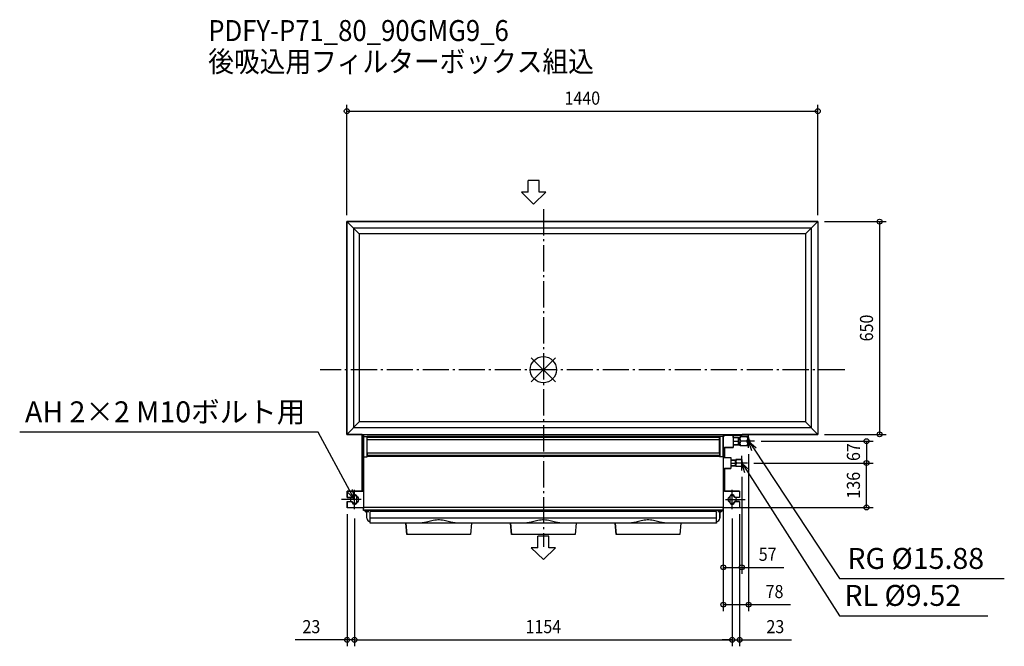
# Model space of a CAD drawing. Extents: x -1601 to 1409, y -845 to 1069.
import ezdxf
from ezdxf.enums import TextEntityAlignment as Align

# ---------------------------------------------------------------- set-up
doc = ezdxf.new("R2010")
doc.units = 0
doc.header["$LTSCALE"] = 20
doc.header["$MEASUREMENT"] = 0
doc.header["$PDMODE"] = 3
doc.header["$PDSIZE"] = -2
doc.linetypes.add('DASHDOT', pattern=[5.5, 4, -0.6, 0.3, -0.6])
doc.layers.get('DEFPOINTS').update_dxf_attribs({"linetype": 'CONTINUOUS'})
for name, color, linetype in [('ARRANGE', 1, 'CONTINUOUS'), ('BASIS', 6, 'DASHDOT'), ('DETAIL', 5, 'CONTINUOUS'), ('ETC', 61, 'CONTINUOUS'), ('FIX', 11, 'CONTINUOUS'), ('NOTE', 4, 'CONTINUOUS'), ('OUTLINE', 3, 'CONTINUOUS'), ('SIZE', 30, 'CONTINUOUS')]:
    doc.layers.add(name, color=color, linetype=linetype)
doc.styles.get("Standard").update_dxf_attribs({"font": 'SIMPLEX', "width": 0.9, "bigfont": 'BIGFONT'})

msp = doc.modelspace()

# ---------------------------------------------------------------- linework, layer by layer
at = {"layer": 'ARRANGE', "color": 1, "linetype": 'Continuous'}
for p, q in [((-36.8, -36.8), (36.8, 36.8)), ((-36.8, 36.8), (36.8, -36.8))]:
    msp.add_line(p, q, dxfattribs=at)
msp.add_circle((0, 0), 40, dxfattribs=at)
at = {"layer": 'BASIS', "color": 6, "linetype": 'DASHDOT'}
for p, q in [((0, 490.5), (0, -541.3)), ((0, 490.5), (0, -541.3)), ((921.5, 0), (-682.4, 0))]:
    msp.add_line(p, q, dxfattribs=at)
at = {"layer": 'DEFPOINTS', "color": 30, "linetype": 'Continuous'}
for p in [(839, 789.8), (-601, 452.5), (839, 452.5), (839, 452.5), (839, -197.5), (1027.8, -197.5), (627.5, -238.4), (645.7, -218.2), (623.6, -285.2), (623.6, -285.2), (987.8, -285.2), (987.8, -285.2), (550, -301.7), (550, -301.7), (606.5, -307.7), (549.5, -420.8), (-600, -421.5), (-577, -434.5), (-577, -434.5), (577, -434.5), (577, -434.5), (600, -421.5), (606.5, -603.9), (627.5, -717.8), (-577, -825), (577, -825), (600, -825)]:
    msp.add_point(p, dxfattribs=at)
at = {"layer": 'DETAIL', "color": 5, "linetype": 'Continuous'}
for p, q in [((-601, 452.5), (-601, -197.5)), ((839, 452.5), (-601, 452.5)), ((-563.2, 414.7), (-601, 452.5)), ((801.2, 414.7), (839, 452.5)), ((839, 452.5), (839, -197.5)), ((-580.7, 432.2), (-580.7, -177.2)), ((818.7, 432.2), (-580.7, 432.2)), ((818.7, 432.2), (818.7, -177.2)), ((-563.2, 414.7), (-563.2, -159.7)), ((801.2, 414.7), (-563.2, 414.7)), ((801.2, 414.7), (801.2, -159.7)), ((-563.2, -159.7), (-601, -197.5)), ((818.7, -177.2), (-580.7, -177.2)), ((801.2, -159.7), (-563.2, -159.7)), ((801.2, -159.7), (839, -197.5)), ((-601, -197.5), (839, -197.5)), ((-554, -197.5), (-554, -371.5)), ((-550, -197.5), (-550, -203.8)), ((-550, -203.8), (-538.5, -203.8)), ((-549, -265.8), (-549, -203.8)), ((-539, -265.8), (-539, -203.8)), ((-538.5, -254.1), (-538.5, -203.8)), ((539, -204.5), (-538.5, -204.5)), ((539, -207.2), (-538.5, -207.2)), ((550, -203.8), (538.5, -203.8)), ((538.5, -254.1), (538.5, -203.8)), ((539, -203.8), (539, -265.8)), ((549, -203.8), (549, -265.8)), ((549.4, -265.8), (549.4, -203.8)), ((549.4, -208.2), (550, -208.2)), ((550, -197.5), (550, -203.8)), ((553, -203.5), (550, -203.5)), ((550, -203.8), (550, -265.8)), ((553, -197.5), (553, -203.5)), ((554, -200.3), (583, -199.8)), ((580, -199.8), (580, -237.2)), ((597, -206.7), (580, -206.7)), ((580.1, -206.7), (580.1, -199.8)), ((583, -197.5), (583, -199.8)), ((583, -199.5), (607.5, -199.5)), ((597, -229.7), (597, -206.7)), ((597, -207.1), (601.5, -207.1)), ((623.8, -203.6), (601.5, -203.6)), ((601.5, -232.7), (601.5, -203.6)), ((607.5, -197.5), (607.5, -199.5)), ((608, -197.5), (608, -199)), ((623.5, -208.6), (623.5, -203.6)), ((623.8, -203.6), (627.5, -206.7)), ((627.5, -229.7), (627.5, -206.7)), ((539, -214.1), (-538.5, -214.1)), ((549, -237.2), (549.4, -237.2)), ((550, -237.2), (580, -237.2)), ((554, -237.2), (554, -268.7)), ((580, -218.2), (595.2, -218.2)), ((580, -229.7), (597, -229.7)), ((597, -229.3), (601.5, -229.3)), ((623.8, -232.7), (601.5, -232.7)), ((621.5, -218.2), (603.5, -218.2)), ((623.5, -223.1), (623.5, -213.2)), ((623.5, -227.7), (623.5, -232.7)), ((623.8, -232.7), (627.5, -229.7)), ((-550, -265.8), (-550, -424.5)), ((-550, -265.8), (-538.5, -265.8)), ((-538.5, -254.1), (-538.5, -265.8)), ((-538.5, -254.1), (539, -254.1)), ((539, -262.4), (-538.5, -262.4)), ((539, -265.1), (-538.5, -265.1)), ((538.5, -254.1), (538.5, -265.8)), ((550, -265.8), (538.5, -265.8)), ((550, -265.8), (550, -424.5)), ((550, -268.7), (573, -268.7)), ((573, -268.7), (573, -301.7)), ((587, -276.7), (573, -276.7)), ((573, -285.2), (585.7, -285.2)), ((573, -293.7), (587, -293.7)), ((587, -293.7), (587, -276.7)), ((587, -277.2), (588.5, -277.2)), ((587, -293.1), (588.5, -293.1)), ((606.5, -274.2), (588.5, -274.2)), ((588.5, -296.2), (588.5, -274.2)), ((606.5, -296.2), (588.5, -296.2)), ((604.8, -285.2), (590.2, -285.2)), ((606.5, -274.2), (606.5, -296.2)), ((550, -301.7), (573, -301.7)), ((554, -314.7), (550, -314.7)), ((554, -371.5), (554, -301.7)), ((-550, -371.5), (-600, -371.5)), ((-600, -371.5), (-600, -390.5)), ((-600, -390.5), (-584, -390.5)), ((-584, -388.5), (-584, -390.5)), ((-570, -404.5), (-570, -388.5)), ((-554, -370.7), (-550, -370.7)), ((554, -361.7), (550, -361.7)), ((600, -371.5), (550, -371.5)), ((570, -388.5), (570, -404.5)), ((584, -390.5), (584, -388.5)), ((600, -390.5), (584, -390.5)), ((600, -371.5), (600, -390.5)), ((-600, -402.5), (-584, -402.5)), ((-600, -402.5), (-600, -421.5)), ((-584, -402.5), (-584, -404.5)), ((550, -420.7), (-550, -420.7)), ((600, -402.5), (584, -402.5)), ((584, -404.5), (584, -402.5)), ((600, -402.5), (600, -421.5)), ((-550, -421.5), (-600, -421.5)), ((-552, -422.5), (-552, -421.5)), ((-552, -422.5), (-550, -422.5)), ((-550, -422.5), (-550, -421.5)), ((-550, -424.6), (-550, -424.5)), ((-549.5, -424.6), (-550, -424.6)), ((-549.5, -430.3), (-549.5, -424.5)), ((-549.5, -427.8), (549.5, -427.8)), ((-549.5, -427.8), (549.5, -427.8)), ((549.5, -430.3), (-549.5, -430.3)), ((-533.8, -434.3), (-542.2, -434.3)), ((-541, -434.3), (-540.7, -434.5)), ((-540.7, -434.5), (-540.6, -434.5)), ((-539.2, -453.5), (-539.5, -436.3)), ((529, -432.9), (-529, -432.9)), ((-529, -468.4), (-529, -432.9)), ((529, -433), (-329, -433)), ((529, -468.4), (529, -432.9)), ((542.1, -434.3), (533.7, -434.3)), ((539.2, -453.5), (539.5, -436.3)), ((540.5, -434.6), (540.6, -434.5)), ((540.6, -434.5), (540.8, -434.4)), ((540.7, -434.5), (540.7, -434.5)), ((540.8, -434.4), (541, -434.3)), ((540.8, -434.4), (541, -434.3)), ((549.5, -430.3), (549.5, -424.5)), ((550, -424.6), (549.5, -424.6)), ((600, -421.5), (550, -421.5)), ((550, -424.6), (550, -424.5)), ((550.1, -421.5), (550.1, -422.5)), ((552.1, -422.5), (550.1, -422.5)), ((552.1, -421.5), (552.1, -422.5)), ((-529, -463.3), (-529.2, -463.3)), ((529, -453.7), (-529, -453.7)), ((17, -468.4), (-529, -468.4)), ((-420, -468.4), (-417.5, -503.3)), ((-370.6, -468.3), (-269.5, -468.3)), ((-220.1, -468.4), (-222.6, -503.3)), ((-100, -468.4), (-97.5, -503.3)), ((-50.6, -468.3), (50.5, -468.3)), ((267, -468.4), (12, -468.4)), ((99.9, -468.4), (97.4, -503.3)), ((529, -468.4), (167.9, -468.4)), ((220, -468.4), (222.5, -503.3)), ((269.4, -468.3), (370.5, -468.3)), ((419.9, -468.4), (417.4, -503.3)), ((529.2, -463.3), (529, -463.3)), ((-222.6, -503.3), (-417.5, -503.3)), ((97.4, -503.3), (-97.5, -503.3)), ((417.4, -503.3), (222.5, -503.3))]:
    msp.add_line(p, q, dxfattribs=at)
for points in [[(-539, -207.6), (-539, -207.5), (-538.8, -207.2), (-538.7, -206.9), (-538.5, -206.6)], [(538.5, -206.7), (538.6, -207), (538.8, -207.3), (538.9, -207.7), (539, -208.1), (539, -208.6)], [(595.2, -206.7), (595.9, -207.9), (596.4, -209.1), (596.7, -210.2), (596.9, -211.3), (597, -212.4)], [(603.5, -203.6), (602.6, -205.4), (601.9, -207), (601.5, -208.6)], [(621.5, -203.6), (622.4, -205.4), (623.1, -207), (623.5, -208.6)], [(623.5, -208.6), (623.8, -210.1), (623.8, -211.7), (623.5, -213.2)], [(597, -212.4), (596.9, -213.5), (596.7, -214.6), (596.4, -215.7), (595.9, -216.9), (595.2, -218.2)], [(595.2, -218.2), (595.9, -219.4), (596.4, -220.6), (596.7, -221.7), (596.9, -222.8), (597, -223.9)], [(597, -223.9), (596.9, -225), (596.7, -226.1), (596.4, -227.2), (595.9, -228.4), (595.2, -229.7)], [(601.5, -213.2), (601.9, -214.8), (602.6, -216.4), (603.5, -218.2)], [(603.5, -218.2), (602.6, -219.9), (601.9, -221.5), (601.5, -223.1)], [(601.5, -227.7), (601.9, -229.3), (602.6, -230.9), (603.5, -232.7)], [(623.5, -213.2), (623.1, -214.8), (622.4, -216.4), (621.5, -218.2)], [(621.5, -218.2), (622.4, -219.9), (623.1, -221.5), (623.5, -223.1)], [(623.5, -227.7), (623.1, -229.3), (622.4, -230.9), (621.5, -232.7)], [(623.5, -223.1), (623.8, -224.6), (623.8, -226.2), (623.5, -227.7)], [(627.5, -211.2), (628.3, -211.6), (629.5, -212.8), (630.3, -214.2), (630.8, -216), (631, -218.2)], [(627.5, -225.1), (628.3, -224.7), (629.5, -223.5), (630.3, -222.1), (630.8, -220.3), (631, -218.2)], [(-538.5, -263), (-538.7, -262.7), (-538.8, -262.4), (-539, -262.1), (-539, -262)], [(539, -261), (539, -261.5), (538.9, -261.9), (538.8, -262.3), (538.6, -262.6), (538.5, -262.9)], [(585.7, -276.7), (586.3, -277.8), (586.7, -278.9), (586.9, -279.9), (587, -280.9)], [(587, -280.9), (586.9, -281.9), (586.7, -282.9), (586.3, -284), (585.7, -285.2)], [(585.7, -285.2), (586.3, -286.3), (586.7, -287.4), (586.9, -288.4), (587, -289.4)], [(587, -289.4), (586.9, -290.4), (586.7, -291.4), (586.3, -292.5), (585.7, -293.7)], [(590.2, -274.2), (589.4, -275.6), (588.9, -277), (588.6, -278.3), (588.5, -279.7)], [(588.5, -279.7), (588.6, -281), (588.9, -282.3), (589.4, -283.7), (590.2, -285.2)], [(590.2, -285.2), (589.4, -286.6), (588.9, -288), (588.6, -289.3), (588.5, -290.7)], [(588.5, -290.7), (588.6, -292), (588.9, -293.3), (589.4, -294.7), (590.2, -296.2)], [(604.8, -274.2), (605.6, -275.6), (606.1, -277), (606.4, -278.3), (606.5, -279.7)], [(606.5, -279.7), (606.4, -281), (606.1, -282.3), (605.6, -283.7), (604.8, -285.2)], [(604.8, -285.2), (605.6, -286.6), (606.1, -288), (606.4, -289.3), (606.5, -290.7)], [(606.5, -290.7), (606.4, -292), (606.1, -293.3), (605.6, -294.7), (604.8, -296.2)], [(606.5, -281), (607.3, -281.5), (608, -282.5), (608.4, -283.7), (608.5, -285.2)], [(606.5, -289.3), (607.3, -288.8), (608, -287.8), (608.4, -286.6), (608.5, -285.2)], [(-267.1, -468.4), (-269.3, -468.3), (-271.7, -468.1), (-274.3, -467.6), (-277, -467.1), (-280, -466.3), (-283.3, -465.4), (-286.8, -464.4), (-290.7, -463.4), (-294.8, -462.3), (-299.2, -461.3), (-303.7, -460.4), (-308.3, -459.7), (-313, -459.2), (-317.7, -458.9), (-322.4, -458.9), (-327.1, -459.2), (-331.8, -459.7), (-336.4, -460.4), (-340.9, -461.3), (-345.3, -462.3), (-349.4, -463.4), (-353.3, -464.4), (-356.8, -465.4), (-360.1, -466.3), (-363.1, -467.1), (-365.8, -467.6), (-368.4, -468.1), (-370.8, -468.3), (-373, -468.4)], [(52.9, -468.4), (50.7, -468.3), (48.3, -468.1), (45.7, -467.6), (43, -467.1), (40, -466.3), (36.7, -465.4), (33.2, -464.4), (29.3, -463.4), (25.2, -462.3), (20.8, -461.3), (16.3, -460.4), (11.7, -459.7), (7, -459.2), (2.3, -458.9), (-2.4, -458.9), (-7.1, -459.2), (-11.8, -459.7), (-16.4, -460.4), (-20.9, -461.3), (-25.3, -462.3), (-29.4, -463.4), (-33.3, -464.4), (-36.8, -465.4), (-40.1, -466.3), (-43.1, -467.1), (-45.8, -467.6), (-48.4, -468.1), (-50.8, -468.3), (-53, -468.4)], [(372.9, -468.4), (370.7, -468.3), (368.3, -468.1), (365.7, -467.6), (363, -467.1), (360, -466.3), (356.7, -465.4), (353.2, -464.4), (349.3, -463.4), (345.2, -462.3), (340.8, -461.3), (336.3, -460.4), (331.7, -459.7), (327, -459.2), (322.3, -458.9), (317.6, -458.9), (312.9, -459.2), (308.2, -459.7), (303.6, -460.4), (299.1, -461.3), (294.7, -462.3), (290.6, -463.4), (286.7, -464.4), (283.2, -465.4), (279.9, -466.3), (276.9, -467.1), (274.2, -467.6), (271.6, -468.1), (269.2, -468.3), (267, -468.4)]]:
    msp.add_lwpolyline(points, dxfattribs=at)
for centre, radius, start, end in [((554, -201.3), 1, 91, 180), ((607.5, -199), 0.5, 270, 0.0001), ((-577, -388.5), 7, 0, 180), ((577, -388.5), 7, 0, 180), ((-577, -404.5), 7, 180, 0), ((577, -404.5), 7, 180, 0), ((-546.6, -430.8), 0.5, 6.3794, 90), ((-542.2, -430.3), 4, 186.3794, 270), ((-541.5, -436.3), 2, 1, 61.5886), ((541.5, -436.3), 2, 119.4396, 179), ((542.1, -430.3), 4, 270, 353.6206), ((546.5, -430.8), 0.5, 90, 173.6206), ((-529.2, -453.3), 10, 181, 270), ((529.2, -453.3), 10, 270, 359)]:
    msp.add_arc(centre, radius, start, end, dxfattribs=at)
at = {"layer": 'FIX', "color": 11, "linetype": 'Continuous'}
for centre in [(-577, -396.5), (577, -396.5)]:
    msp.add_circle(centre, 12, dxfattribs=at)
at = {"layer": 'NOTE', "color": 4, "linetype": 'Continuous'}
for p, q in [((-46.7, 542.1), (-46.7, 577.8)), ((-13.1, 577.8), (-46.7, 577.8)), ((-13.1, 542.1), (-13.1, 577.8)), ((-46.7, 542.1), (-67, 542.1)), ((-67, 542.1), (-29.9, 506.3)), ((7.1, 542.1), (-29.9, 506.3)), ((7.1, 542.1), (-13.1, 542.1)), ((-688.4, -190.7), (-1600.7, -190.7)), ((-591.3, -370.1), (-688.4, -190.7)), ((627.5, -238.4), (627.5, -197.9)), ((645.7, -218.2), (609.3, -218.2)), ((637.4, -247.6), (627.5, -218.2)), ((627.5, -218.2), (650.8, -238.7)), ((627.5, -218.2), (644.1, -243.2)), ((606.5, -307.7), (606.5, -262.6)), ((644.1, -243.2), (905.1, -637.7)), ((623.6, -285.2), (589.4, -285.2)), ((615.9, -314.8), (606.5, -285.2)), ((606.5, -285.2), (629.4, -306.1)), ((606.5, -285.2), (622.7, -310.4)), ((622.7, -310.4), (905.1, -751.6)), ((-577, -396.5), (-598.3, -373.9)), ((-577, -396.5), (-591.3, -370.1)), ((-584.2, -366.3), (-577, -396.5)), ((-577, -426.5), (-577, -366.5)), ((577, -426.5), (577, -366.5)), ((-556.5, -396.5), (-617, -396.5)), ((556.5, -396.5), (617, -396.5)), ((-16.9, -544.1), (-16.9, -508.3)), ((16.8, -508.3), (-16.9, -508.3)), ((16.8, -544.1), (16.8, -508.3)), ((-16.9, -544.1), (-37.1, -544.1)), ((-37.1, -544.1), (0, -579.9)), ((37, -544.1), (0, -579.9)), ((37, -544.1), (16.8, -544.1)), ((905.1, -637.7), (1409, -637.7)), ((905.1, -751.6), (1359, -751.6))]:
    msp.add_line(p, q, dxfattribs=at)
at = {"layer": 'OUTLINE', "color": 3, "linetype": 'Continuous'}
for p, q in [((-601, -197.5), (-601, 452.5)), ((-601, 452.5), (839, 452.5)), ((839, 452.5), (839, -197.5)), ((-554, -197.5), (-601, -197.5)), ((-554, -371.5), (-554, -197.5)), ((583, -199.8), (580.1, -199.8)), ((580.1, -199.8), (580.1, -206.7)), ((580.1, -206.7), (597, -206.7)), ((607.5, -199.5), (583, -199.5)), ((583, -199.5), (583, -199.8)), ((597, -206.7), (597, -207.1)), ((597, -207.1), (601.5, -207.1)), ((601.5, -207.1), (601.5, -203.6)), ((601.5, -203.6), (623.8, -203.6)), ((839, -197.5), (608, -197.5)), ((608, -197.5), (608, -199)), ((623.8, -203.6), (627.5, -206.7)), ((627.5, -206.7), (627.5, -211.2)), ((580, -237.2), (554, -237.2)), ((554, -237.2), (554, -268.7)), ((597, -229.7), (580, -229.7)), ((580, -229.7), (580, -237.2)), ((601.5, -229.3), (597, -229.3)), ((597, -229.3), (597, -229.7)), ((601.5, -232.7), (601.5, -229.3)), ((623.8, -232.7), (601.5, -232.7)), ((627.5, -229.7), (623.8, -232.7)), ((627.5, -211.2), (628.3, -211.6)), ((628.3, -224.7), (627.5, -225.1)), ((627.5, -225.1), (627.5, -229.7)), ((628.3, -211.6), (629.5, -212.8)), ((629.5, -223.5), (628.3, -224.7)), ((629.5, -212.8), (630.3, -214.2)), ((630.3, -222.1), (629.5, -223.5)), ((630.3, -214.2), (630.8, -216)), ((630.8, -220.3), (630.3, -222.1)), ((630.8, -216), (631, -218.2)), ((631, -218.2), (630.8, -220.3)), ((554, -268.7), (573, -268.7)), ((573, -268.7), (573, -276.7)), ((573, -276.7), (587, -276.7)), ((587, -293.7), (573, -293.7)), ((573, -293.7), (573, -301.7)), ((587, -276.7), (587, -277.2)), ((587, -277.2), (588.5, -277.2)), ((588.5, -293.1), (587, -293.1)), ((587, -293.1), (587, -293.7)), ((588.5, -277.2), (588.5, -274.2)), ((588.5, -274.2), (606.5, -274.2)), ((588.5, -296.2), (588.5, -293.1)), ((606.5, -296.2), (588.5, -296.2)), ((606.5, -274.2), (606.5, -281)), ((606.5, -281), (607.3, -281.5)), ((607.3, -288.8), (606.5, -289.3)), ((606.5, -289.3), (606.5, -296.2)), ((607.3, -281.5), (608, -282.5)), ((608, -287.8), (607.3, -288.8)), ((608, -282.5), (608.4, -283.7)), ((608.4, -286.6), (608, -287.8)), ((608.4, -283.7), (608.5, -285.2)), ((608.5, -285.2), (608.4, -286.6)), ((573, -301.7), (554, -301.7)), ((554, -301.7), (554, -371.5)), ((-600, -390.5), (-600, -371.5)), ((-600, -371.5), (-554, -371.5)), ((-584, -390.5), (-600, -390.5)), ((-584, -388.5), (-584, -390.5)), ((-570, -404.5), (-570, -388.5)), ((554, -371.5), (600, -371.5)), ((570, -388.5), (570, -404.5)), ((584, -390.5), (584, -388.5)), ((600, -390.5), (584, -390.5)), ((600, -371.5), (600, -390.5)), ((600, -390.5), (600, -390.5)), ((-600, -421.5), (-600, -402.5)), ((-600, -402.5), (-584, -402.5)), ((-584, -402.5), (-584, -404.5)), ((584, -404.5), (584, -402.5)), ((584, -402.5), (600, -402.5)), ((600, -402.5), (600, -421.5)), ((-552, -421.5), (-600, -421.5)), ((-552, -422.5), (-552, -421.5)), ((-550, -422.5), (-552, -422.5)), ((-550, -424.5), (-550, -422.5)), ((-550, -424.6), (-550, -424.5)), ((-549.5, -424.6), (-550, -424.6)), ((-549.5, -430.3), (-549.5, -424.6)), ((-546.6, -430.3), (-549.5, -430.3)), ((-541, -434.3), (-542.2, -434.3)), ((-540.6, -434.5), (-541, -434.3)), ((-539.2, -453.5), (-539.5, -436.3)), ((539.5, -436.3), (539.2, -453.5)), ((541, -434.3), (540.4, -434.6)), ((542.1, -434.3), (541, -434.3)), ((549.5, -430.3), (546.5, -430.3)), ((550, -424.6), (549.5, -424.6)), ((549.5, -424.6), (549.5, -430.3)), ((552.1, -422.5), (550, -422.5)), ((550, -422.5), (550, -424.5)), ((550, -424.5), (550, -424.6)), ((600, -421.5), (552.1, -421.5)), ((552.1, -421.5), (552.1, -422.5)), ((-529, -463.3), (-529.2, -463.3)), ((-529, -468.4), (-529, -463.3)), ((-420, -468.4), (-529, -468.4)), ((-417.5, -503.3), (-420, -468.4)), ((-220.1, -468.4), (-222.6, -503.3)), ((-100, -468.4), (-220.1, -468.4)), ((-97.5, -503.3), (-100, -468.4)), ((99.9, -468.4), (97.4, -503.3)), ((220, -468.4), (99.9, -468.4)), ((222.5, -503.3), (220, -468.4)), ((419.9, -468.4), (417.4, -503.3)), ((529, -468.4), (419.9, -468.4)), ((529.2, -463.3), (529, -463.3)), ((529, -463.3), (529, -468.4)), ((-222.6, -503.3), (-417.5, -503.3)), ((97.4, -503.3), (-97.5, -503.3)), ((417.4, -503.3), (222.5, -503.3))]:
    msp.add_line(p, q, dxfattribs=at)
for centre, radius, start, end in [((607.5, -199), 0.5, 270, 0), ((-577, -388.5), 7, 0, 180), ((577, -388.5), 7, 0, 180), ((-577, -404.5), 7, 180, 0), ((577, -404.5), 7, 180, 0), ((-546.6, -430.8), 0.5, 6.3794, 90), ((-542.2, -430.3), 4, 186.3794, 270), ((-541.5, -436.3), 2, 1.0686, 63.2352), ((541.5, -436.3), 2, 123.1711, 179.0848), ((542.1, -430.3), 4, 270, 353.6206), ((546.5, -430.8), 0.5, 90, 173.6206), ((-529.2, -453.3), 10, 181, 270), ((529.2, -453.3), 10, 270, 359)]:
    msp.add_arc(centre, radius, start, end, dxfattribs=at)
at = {"layer": 'SIZE', "color": 30, "linetype": 'Continuous'}
for p, q in [((-601, 472.5), (-601, 809.8)), ((-601, 789.8), (839, 789.8)), ((839, 472.5), (839, 809.8)), ((859, 452.5), (1047.8, 452.5)), ((1027.8, 452.5), (1027.8, -197.5)), ((859, -197.5), (1047.8, -197.5)), ((665.7, -218.2), (1007.8, -218.2)), ((987.8, -218.2), (987.8, -285.2)), ((627.5, -258.4), (627.5, -737.8)), ((643.6, -285.2), (1007.8, -285.2)), ((643.6, -285.2), (1007.8, -285.2)), ((987.8, -420.8), (987.8, -285.2)), ((550, -321.7), (550, -623.9)), ((550, -321.7), (550, -737.8)), ((606.5, -327.7), (606.5, -623.9)), ((569.5, -420.8), (1007.8, -420.8)), ((-600, -441.5), (-600, -845)), ((600, -441.5), (600, -845)), ((-577, -454.5), (-577, -845)), ((-577, -454.5), (-577, -845)), ((577, -454.5), (577, -845)), ((577, -454.5), (577, -845)), ((550, -603.9), (606.5, -603.9)), ((606.5, -603.9), (734.8, -603.9)), ((550, -717.8), (627.5, -717.8)), ((627.5, -717.8), (755.8, -717.8)), ((-600, -825), (-758.3, -825)), ((-577, -825), (-600, -825)), ((-577, -825), (-547, -825)), ((-577, -825), (577, -825)), ((577, -825), (547, -825)), ((577, -825), (600, -825)), ((600, -825), (758.3, -825))]:
    msp.add_line(p, q, dxfattribs=at)
for centre in [(-601, 789.8), (839, 789.8), (1027.8, 452.5), (987.8, -218.2), (1027.8, -197.5), (987.8, -285.2), (987.8, -285.2), (987.8, -420.8), (550, -603.9), (606.5, -603.9), (550, -717.8), (627.5, -717.8), (-600, -825), (-577, -825), (-577, -825), (577, -825), (577, -825), (600, -825)]:
    msp.add_circle(centre, 7.5, dxfattribs=at)

# ---------------------------------------------------------------- texts
at = {"layer": 'ETC', "color": 61, "linetype": 'Continuous', "width": 0.9}
for s, p in [('PDFY-P71_80_90GMG9_6', (-1024.3, 1004.3)), ('後吸込用フィルターボックス組込', (-1024.3, 909.6))]:
    msp.add_text(s, height=64, dxfattribs=at).set_placement(p)
at = {"layer": 'NOTE', "color": 4, "linetype": 'Continuous'}
for s, p in [('AH 2×2 M10ボルト用', (-1584.6, -160.7)), ('RG %%c15.88', (929.2, -608.6)), ('RL %%c9.52', (920.2, -721.6))]:
    msp.add_text(s, height=64, dxfattribs=at).set_placement(p)
at = {"layer": 'SIZE', "color": 30, "linetype": 'Continuous', "width": 0.9}
for s, p in [('1440', (119, 809.8)), ('57', (685.6, -583.9)), ('78', (706.6, -697.8)), ('23', (-709.1, -805)), ('1154', (0, -805)), ('23', (709.1, -805))]:
    msp.add_text(s, height=40, dxfattribs=at).set_placement(p, align=Align.CENTER)
for s, p in [('650', (1007.8, 127.5)), ('67', (967.8, -251.7)), ('136', (967.8, -353))]:
    msp.add_text(s, height=40, rotation=90, dxfattribs=at).set_placement(p, align=Align.CENTER)

doc.saveas('drawing.dxf')
